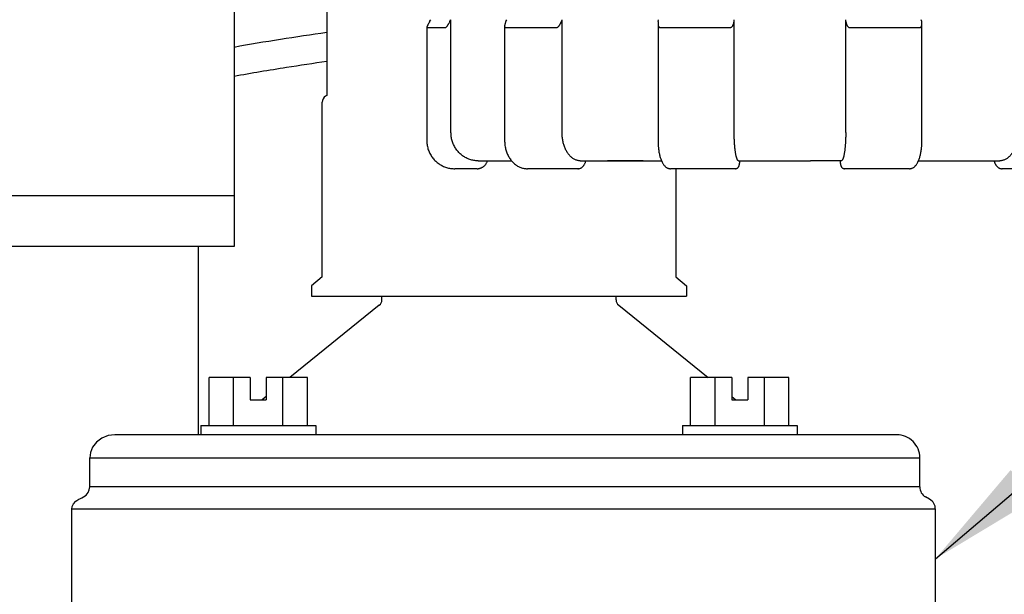
# Model space of a CAD drawing. Units: inches. Extents: x 140.4 to 198.9, y -106.2 to -59.6.
# Drawn here: x 160.8 to 165.1, y -91.7 to -89.2 of the extents above; entities that cross this region are included whole.
import ezdxf

# ---------------------------------------------------------------- set-up
doc = ezdxf.new("R2010")
doc.units = ezdxf.units.IN
doc.header["$MEASUREMENT"] = 0
doc.layers.add('0hunter-svc', color=3, linetype='Continuous', lineweight=35)
for name, color, linetype in [('HI Deatil 1', 2, 'Continuous'), ('HI Deatil 2', 1, 'Continuous'), ('HI Detail 3', 249, 'Continuous'), ('HI Text', 2, 'Continuous')]:
    doc.layers.add(name, color=color, linetype=linetype)
doc.styles.add('DIMS', font='arial.ttf')
doc.dimstyles.new('LandMatters', dxfattribs={"dimtxt": 0.125, "dimasz": 0.125, "dimexe": 0.18, "dimexo": 0.0625, "dimgap": 0.095, "dimtad": 0, "dimdec": 3, "dimzin": 0, "dimdsep": 46, "dimlunit": 4, "dimtxsty": 'DIMS', "dimblk": 'ARCHTICK', "dimcen": 0.0750000000000001, "dimclrd": 2, "dimclre": 2, "dimclrt": 2, "dimadec": 0, "dimazin": 0, "dimtfac": 1, "dimtdec": 3, "dimtix": 1, "dimtofl": 0, "dimtmove": 1, "dimatfit": 1, "dimfxl": 0.18, "dimtolj": 1, "dimtzin": 0, "dimarcsym": 0})

# ---------------------------------------------------------------- blocks, each defined once
blk = doc.blocks.new('_ARCHTICK')
at = {"color": 0, "linetype": 'ByBlock', "const_width": 0.15}
blk.add_lwpolyline([(-0.5, -0.5), (0.5, 0.5)], dxfattribs=at)

msp = doc.modelspace()

# ---------------------------------------------------------------- linework, layer by layer
at = {"layer": '0hunter-svc', "linetype": 'Continuous'}
msp.add_line((162.8715577818425, -89.84125259244298), (162.8717074445341, -89.84125258487303), dxfattribs=at)
msp.add_open_spline([(163.3631878053768, -89.84125258624937), (163.3713880386874, -89.84124226864873), (163.3880322062921, -89.84122132682089), (163.4132690494157, -89.84114794353891), (163.4390519568267, -89.84112190988508), (163.4652954080883, -89.8411490189224), (163.4918926612292, -89.84122230591566), (163.5097438019308, -89.84124247587128), (163.5186904603434, -89.84125258467643)], degree=3, knots=[0, 0, 0, 0, 0.0246007153814136, 0.0499325341722026, 0.075710826362334, 0.1019494201501373, 0.1286628795976499, 0.1555028674755709, 0.1555028674755709, 0.1555028674755709, 0.1555028674755709], dxfattribs=at)
msp.add_open_spline([(163.2336279499936, -89.87566147268234), (163.2345225132717, -89.87561891450918), (163.2354170765497, -89.87557635633601), (163.2363116398277, -89.87553379816285)], degree=3, dxfattribs=at)
at = {"layer": 'HI Deatil 1', "linetype": 'Continuous'}
for p, q in [((162.5883546370353, -89.23516549448858), (162.5931443599871, -89.22677011832236)), ((162.6767907800737, -89.23516549448858), (162.6813105098534, -89.22677011832236)), ((162.6813105098534, -89.71836366281867), (162.6813105098534, -89.22677011832236)), ((162.9147945414118, -89.25505309257905), (162.9147945414118, -89.7527725631135)), ((162.9202963761192, -89.23516549448858), (162.924072689909, -89.22677011832236)), ((163.1619084121384, -89.23516549448858), (163.1649470908303, -89.22677011832236)), ((163.1649470908303, -89.71836366281867), (163.1649470908303, -89.22677011832236)), ((163.5826765726898, -89.24437443203892), (163.5826765726898, -89.7527725631135)), ((163.5836724764711, -89.23516549448858), (163.585423520731, -89.22677011832236)), ((163.9137206555287, -89.23516549448858), (163.9144640716168, -89.22677011832236)), ((163.9144640716168, -89.71836366281867), (163.9144640716168, -89.22677011832236)), ((164.4007318476195, -89.23516549448858), (164.3999884316297, -89.22677011832236)), ((164.3999884316297, -89.71836366281867), (164.3999884316297, -89.22677011832236)), ((164.7307800267754, -89.23516549448858), (164.7290289824173, -89.22677011832236)), ((164.7317759305568, -89.7527725631135), (164.7317759305568, -89.24437445474882)), ((162.5758697249243, -89.2608260974394), (162.5758697249243, -89.7527725631135)), ((162.5760658405162, -89.2608260974394), (162.6576637706687, -89.2608260974394)), ((162.9181385655697, -89.2608260974394), (163.1410682566329, -89.2608260974394)), ((163.5922238354573, -89.2608260974394), (163.8967514566731, -89.2608260974394)), ((164.4177010464752, -89.2608260974394), (164.7222286676909, -89.2608260974394)), ((162.7990415804207, -89.84125259244298), (162.8715577818425, -89.84125259244298)), ((163.2440993653341, -89.84125259244298), (163.3631878053768, -89.8412525845781)), ((163.5186904603434, -89.8412525830051), (163.5977844269994, -89.84125259244298)), ((163.9338287619753, -89.84125259244298), (164.0674410128278, -89.84125258408655)), ((164.3806236968347, -89.84125259244298), (164.2470116615785, -89.84125258408655)), ((164.7166687297213, -89.84125259244298), (164.79576172467, -89.8412525830051)), ((164.9512655025464, -89.8412525846764), (165.0703531378142, -89.84125259244298)), ((162.7952261607189, -89.8756614927378), (162.6974840808504, -89.8756614927378)), ((163.2336268523497, -89.8756614927378), (163.0137978407861, -89.8756614927378)), ((163.9195052571715, -89.8756614927378), (163.636492319948, -89.8756614927378)), ((164.6779601832986, -89.8756614927378), (164.3949472460751, -89.8756614927378)), ((165.3006546624605, -89.8756614927378), (165.0808256507985, -89.8756614927378))]:
    msp.add_line(p, q, dxfattribs=at)
for points, knots in [([(162.5883546370353, -89.23516549448857), (162.5875155879406, -89.23664746793717), (162.5859428543349, -89.23942531426331), (162.5837987454873, -89.24334506984317), (162.5819864282563, -89.24674517929343), (162.5804772108416, -89.2496634194887), (162.5792328213197, -89.25215120677437), (162.5782237036611, -89.25425068036691), (162.5774244121118, -89.25599677082744), (162.5768150112283, -89.25742004924305), (162.5763716596019, -89.25854677543676), (162.5760851653403, -89.25940653270446), (162.5759099117328, -89.2600218496844), (162.5758813142191, -89.26036042037626), (162.5758703891144, -89.26048976449749)], [0, 0, 0, 0, 0.0051089738812362, 0.0095763823161898, 0.0134031115254019, 0.0166676067478649, 0.0194323208715841, 0.0217477375033004, 0.0236555969420183, 0.0251925706887242, 0.0263927860126178, 0.0272851839818622, 0.0279140490819745, 0.0283028142541612, 0.0283028142541612, 0.0283028142541612, 0.0283028142541612]), ([(162.6576637706686, -89.2608260974394), (162.657815526501, -89.26080745648378), (162.6581632126021, -89.2607647483975), (162.6587096111488, -89.26049417759258), (162.6593592966087, -89.2600739472854), (162.6601303970983, -89.25944535227102), (162.6610436448681, -89.25858464146162), (162.6621100241892, -89.25745553059616), (162.6633372206404, -89.25603105527016), (162.6647300995819, -89.25428426393681), (162.6662953962211, -89.25218501561538), (162.6680403739294, -89.24969833413174), (162.6699736613396, -89.24678272648717), (162.6721018137688, -89.24338581134549), (162.6744249999827, -89.2394761881072), (162.6759731435645, -89.2366553119471), (162.6767907800737, -89.23516549448857)], [0, 0, 0, 0, 0.0004560081142776, 0.0010447551225549, 0.0018030096353177, 0.0027806953929083, 0.0040216968834634, 0.0055668874167112, 0.0074372560098556, 0.0096609355907794, 0.0122678732806767, 0.0152918363047997, 0.0187733583047111, 0.0227616417624484, 0.0273163630214971, 0.032414337470561, 0.032414337470561, 0.032414337470561, 0.032414337470561]), ([(162.9202963761191, -89.23516549448857), (162.9196579557142, -89.23664240176194), (162.9184693165946, -89.23939217252064), (162.9170758080709, -89.24332418074476), (162.9160634002335, -89.2467305989691), (162.9153798004244, -89.2496551064277), (162.9149701078684, -89.2521488564374), (162.9148088209077, -89.25391708316887), (162.9147973499774, -89.25485449475077), (162.9147944247165, -89.25509354889275)], [0, 0, 0, 0, 0.0048257512977005, 0.0089847954888156, 0.0125059035857887, 0.0154824470942082, 0.017988055352093, 0.0200830595997301, 0.0208001987239869, 0.0208001987239869, 0.0208001987239869, 0.0208001987239869]), ([(162.9147944247165, -89.25509354889275), (162.914800545647, -89.25543345663681), (162.9148152244665, -89.25624860139533), (162.9149621448408, -89.25744626676038), (162.9152679100617, -89.25858902419849), (162.915688156617, -89.25946619648687), (162.9161999648736, -89.2601063253282), (162.9167886643844, -89.2605341886329), (162.9174441754324, -89.26078525244994), (162.917904007593, -89.26081230041441), (162.9181385655696, -89.2608260974394)], [0, 0, 0, 0, 0.0010196516051804, 0.0024452625043753, 0.0036082665932426, 0.0045537276774786, 0.00534324051152, 0.0060404654758542, 0.0067142249173472, 0.0074157507137079, 0.0074157507137079, 0.0074157507137079, 0.0074157507137079]), ([(163.1410682566329, -89.2608260974394), (163.141376655987, -89.2608099079195), (163.1420234891653, -89.2607759522109), (163.1430231453266, -89.260518876904), (163.1441050489703, -89.26010059977972), (163.145287833944, -89.2594759066864), (163.1465862875448, -89.25861594974467), (163.1479996982974, -89.25748708329789), (163.149521124262, -89.25606179736465), (163.1511398436813, -89.25431412750594), (163.1528462649904, -89.25221404813965), (163.1546284408478, -89.24972672564216), (163.15647223144, -89.24681089790433), (163.1583503700912, -89.24341330497396), (163.1602387296091, -89.23950531377758), (163.1613336836193, -89.23665932212894), (163.1619084121383, -89.23516549448857)], [0, 0, 0, 0, 0.0009245459395446, 0.0019391317798364, 0.0030789186615382, 0.0043996479348899, 0.0059428987935381, 0.0077449074245235, 0.0098197493353755, 0.0121914502063787, 0.0148858930283881, 0.0179323363183306, 0.0213659370989429, 0.0252292647236896, 0.02957393984157, 0.034373798246373, 0.034373798246373, 0.034373798246373, 0.034373798246373]), ([(163.5836724764711, -89.23516549448857), (163.5834031990703, -89.2366454158279), (163.5828994004544, -89.23941424202891), (163.5826896979457, -89.24252299044217), (163.5826785934933, -89.24412778423155), (163.5826765480137, -89.2444233929547)], [0, 0, 0, 0, 0.0045099429833532, 0.0084377783910441, 0.0093246678306234, 0.0093246678306234, 0.0093246678306234, 0.0093246678306234]), ([(163.5826765480137, -89.2444233929547), (163.5826928948223, -89.24525441927481), (163.5827283929761, -89.24705904676102), (163.5830392717771, -89.2496947186024), (163.5835758055614, -89.25219364988105), (163.5842762085969, -89.25430459417487), (163.585100806688, -89.25606241250792), (163.5860198544773, -89.25749671308012), (163.5870034788933, -89.25863211395016), (163.5880238165379, -89.25949511559585), (163.5890580148099, -89.2601183573043), (163.5901003393797, -89.26053359322196), (163.5911557277968, -89.26078210926124), (163.5918676720737, -89.26081142946262), (163.5922238354573, -89.2608260974394)], [0, 0, 0, 0, 0.0024926534987249, 0.0054129585412438, 0.0079456163873955, 0.0101485264371393, 0.0120706706499379, 0.0137556069390229, 0.0152429494284703, 0.0165603085311402, 0.0177485026518043, 0.0188486717658024, 0.019914942703841, 0.0209823599599968, 0.0209823599599968, 0.0209823599599968, 0.0209823599599968]), ([(163.8967514566731, -89.2608260974394), (163.8971347148333, -89.26081077846291), (163.8979160695596, -89.26077954741311), (163.8990996243856, -89.26052809942865), (163.9003232872148, -89.26011280251188), (163.9016007122223, -89.25949119843584), (163.9029376451069, -89.25863263393701), (163.9043210886216, -89.2575036932328), (163.905731015182, -89.25607679357671), (163.9071437392211, -89.25432644924169), (163.9085358210316, -89.25222274856343), (163.9098792733712, -89.24973086282652), (163.9111409796544, -89.24680884977624), (163.9122669204671, -89.24340376725314), (163.913215266186, -89.2394798170162), (163.9135461117948, -89.23665551000629), (163.9137206555286, -89.23516549448857)], [0, 0, 0, 0, 0.0011489818352801, 0.0023424481994771, 0.0036139605938311, 0.0050183256702139, 0.0065928805819081, 0.0083703502427048, 0.0103641336482484, 0.012600132603192, 0.0151077361144368, 0.0179211727912481, 0.021082293455001, 0.024643165752705, 0.028670111597741, 0.0331670388683288, 0.0331670388683288, 0.0331670388683288, 0.0331670388683288]), ([(164.4007318476195, -89.23516549448857), (164.4009063000655, -89.2366548725166), (164.4012370488834, -89.23947862210345), (164.4021851122124, -89.24340211759369), (164.403310978876, -89.24680742230034), (164.4045726307524, -89.24972962648917), (164.4059160481428, -89.25222168964015), (164.407308108761, -89.25432555361687), (164.4087208233511, -89.25607604915739), (164.4101307519442, -89.2575030905208), (164.4115142056954, -89.25863216008251), (164.4128511551707, -89.25949084105244), (164.4141286147814, -89.26011255597454), (164.4153523694552, -89.26052796526783), (164.4165361289718, -89.26077952118214), (164.4173176699494, -89.26081076910616), (164.4177010464751, -89.2608260974394)], [0, 0, 0, 0, 0.0044950010527947, 0.0085221865282579, 0.0120832250166147, 0.0152445015741472, 0.0180580776440334, 0.020565804448158, 0.0228019142362954, 0.0247957988660634, 0.0265733633544392, 0.0281479904813406, 0.0295524195410414, 0.0308240341667278, 0.0320177035357063, 0.03316703972973, 0.03316703972973, 0.03316703972973, 0.03316703972973]), ([(164.7222286676909, -89.2608260974394), (164.7225847232397, -89.26081143824331), (164.7232965037718, -89.2607821334609), (164.7243517211484, -89.26053372543838), (164.7253939885831, -89.26011860385951), (164.7264281861154, -89.2594954745556), (164.727448542823, -89.25863259038852), (164.7284321964378, -89.25749731912543), (164.7293512848236, -89.25606316023772), (164.7301759372215, -89.25430549303105), (164.7308764087789, -89.25219471176587), (164.7314130277687, -89.24969595783482), (164.7317240683957, -89.24705992406444), (164.7317595912338, -89.24525486734665), (164.7317759551346, -89.24442335245055)], [0, 0, 0, 0, 0.0010670948422008, 0.0021331989825244, 0.0032332941163176, 0.0044214441145333, 0.0057387462096751, 0.0072260055811577, 0.008910845192693, 0.0108328763757827, 0.01303565425197, 0.0155681571468559, 0.0184882830081311, 0.0209824009782393, 0.0209824009782393, 0.0209824009782393, 0.0209824009782393]), ([(164.7317759551346, -89.24442335245055), (164.7317739172184, -89.24412829843948), (164.7317628375088, -89.24252415357336), (164.731553276315, -89.2394154096581), (164.7310494049982, -89.2366460444755), (164.7307800267754, -89.23516549448857)], [0, 0, 0, 0, 0.0008852251420156, 0.0048127777074289, 0.0093246254254508, 0.0093246254254508, 0.0093246254254508, 0.0093246254254508]), ([(162.5758703891144, -89.26048976449749), (162.5758702265943, -89.26049698904554), (162.5758682557829, -89.26058459802663), (162.5758751228378, -89.26075716971229), (162.5760112073611, -89.26080635234165), (162.5760658405161, -89.2608260974394)], [0, 0, 0, 0, 2.18088758697e-05, 0.0002644668395974, 0.0004272286255505, 0.0004272286255505, 0.0004272286255505, 0.0004272286255505]), ([(162.7990415804207, -89.84125259244297), (162.7960615730865, -89.84118420655513), (162.7900998980739, -89.84104739667751), (162.7812112353482, -89.83994349831168), (162.7724286210446, -89.83818965625628), (162.7638063231604, -89.83573356120387), (162.7553954673907, -89.8326094940544), (162.7472475007323, -89.82883505055186), (162.7394085165849, -89.82443677217496), (162.731925301665, -89.81944525409779), (162.7248374000964, -89.81389240888721), (162.7181856424558, -89.80781632400296), (162.7120022437075, -89.80125326282123), (162.70632123537, -89.79424677305344), (162.7011675514247, -89.78683564596861), (162.6965680214308, -89.77906704219181), (162.6925410358394, -89.77098093930896), (162.6891060077162, -89.76262637461885), (162.6862766948238, -89.75404392424245), (162.6840618389358, -89.74528284322128), (162.6824848252122, -89.73638444165606), (162.6814944055139, -89.72739694457513), (162.6813718028624, -89.72137448438129), (162.6813105098534, -89.71836366281866)], [0, 0, 0, 0, 0.0089376786062543, 0.0178803369394319, 0.0268280899880876, 0.0357841191284245, 0.0447460494363151, 0.0537183346259614, 0.0626959061954108, 0.0716850782990413, 0.0806775204459543, 0.0896820290117049, 0.0986869497528306, 0.1077037546441752, 0.1167180433985925, 0.1257434596212477, 0.1347641549905488, 0.1437946728386528, 0.1528194812778638, 0.16185219114128, 0.1708800997421266, 0.1799131453424698, 0.1889437402446684, 0.1889437402446684, 0.1889437402446684, 0.1889437402446684]), ([(163.244099365334, -89.84125259244297), (163.2420933287412, -89.84118381286962), (163.2380649766868, -89.84104569558075), (163.2320683433165, -89.83993338894554), (163.2261467869848, -89.83816844684738), (163.2203377856919, -89.8356984831342), (163.2146759404352, -89.83256036239025), (163.2091955064419, -89.82877272215094), (163.2039267189042, -89.82436330723633), (163.1989001733213, -89.81936329919829), (163.1941415260229, -89.8138048947282), (163.1896774557199, -89.80772620351372), (163.1855289113358, -89.80116330559245), (163.181718267148, -89.7941594957285), (163.1782618515216, -89.78675323186803), (163.1751774266598, -89.77899135428243), (163.1724771234052, -89.77091351808932), (163.1701738755188, -89.76256846456937), (163.1682767921443, -89.75399651102838), (163.1667917860286, -89.745246664081), (163.1657343434269, -89.7363600384148), (163.1650703622847, -89.72738465640325), (163.1649882149108, -89.72137311921125), (163.1649470908302, -89.71836366281866)], [0, 0, 0, 0, 0.006014665931695, 0.0120781405229033, 0.0182336406894613, 0.0245221719465179, 0.0309750128481334, 0.0376216095816438, 0.0444773530364312, 0.0515593529424311, 0.0588668385375649, 0.0664070187613294, 0.0741650929970931, 0.0821416469971732, 0.0903110203074656, 0.0986697336440136, 0.1071848930837668, 0.1158501241161135, 0.1246289882529963, 0.1335120519653968, 0.1424633803706351, 0.1514687763363603, 0.1604962970020842, 0.1604962970020842, 0.1604962970020842, 0.1604962970020842]), ([(163.9338287619753, -89.84125259244297), (163.9333233915966, -89.84117284376663), (163.9322140885327, -89.840997793042), (163.930726527472, -89.83976350201915), (163.9292985812267, -89.837961707111), (163.9279048379927, -89.83547027331898), (163.926543869111, -89.83233717031513), (163.925222721505, -89.828561158), (163.923949132516, -89.82416909355491), (163.9227314127556, -89.81918793567668), (163.9215765337672, -89.81364870585863), (163.9204916476849, -89.80758854678876), (163.919482331856, -89.8010430957392), (163.9185544393392, -89.79405550980078), (163.917712232067, -89.78666419865863), (163.9169602752845, -89.77891610212711), (163.9163016910351, -89.77085098170693), (163.9157397705916, -89.7625177317313), (163.915276823219, -89.75395682435376), (163.9149143805272, -89.74521741650271), (163.9146562400538, -89.73634078775949), (163.9144941610956, -89.7273751029768), (163.9144741167434, -89.72137205845523), (163.9144640716168, -89.71836366281866)], [0, 0, 0, 0, 0.0015111739804138, 0.0033170719876659, 0.0055945773630147, 0.0084250035518486, 0.0118376732647478, 0.0158387492971604, 0.0204157458092067, 0.0255524977660599, 0.0312183029646572, 0.037388160688192, 0.0440198823101821, 0.0510850909644844, 0.0585335691741911, 0.0663361563319099, 0.0744376009167758, 0.0828085972692866, 0.091391889235779, 0.1001571484118297, 0.109048637209706, 0.1180325331584977, 0.1270576691291531, 0.1270576691291531, 0.1270576691291531, 0.1270576691291531]), ([(164.3999884316296, -89.71836366281866), (164.3999783864618, -89.7213720584552), (164.3999583420272, -89.72737510297652), (164.3997962630979, -89.73634078775937), (164.3995381226316, -89.74521741650344), (164.3991756798838, -89.75395682434942), (164.3987127327225, -89.7625177317393), (164.3981508120835, -89.7708509817033), (164.3974922278267, -89.77891610211971), (164.3967402712482, -89.78666419867307), (164.3958980637654, -89.79405550979199), (164.3949701713125, -89.80104309574205), (164.3939608554273, -89.80758854677683), (164.3928759694986, -89.81364870586717), (164.3917210905201, -89.81918793569255), (164.3905033706059, -89.82416909353995), (164.3892297816507, -89.82856115800278), (164.3879086340318, -89.83233717031116), (164.3865476651672, -89.83547027332955), (164.3851539218995, -89.83796170706329), (164.3837259757728, -89.8397635020874), (164.3822384146285, -89.84099779301977), (164.3811291115474, -89.84117284376099), (164.3806237411729, -89.84125259244297)], [0, 0, 0, 0, 0.0090251359712537, 0.0180090319200169, 0.0269005207178932, 0.0356657798939439, 0.0442490718551409, 0.0526200682142559, 0.0607215127991264, 0.0685240999473116, 0.0759725781681895, 0.0830377868224844, 0.0896695084444744, 0.095839366150598, 0.1015051713491835, 0.1066419233295867, 0.111218919841633, 0.1152199958740646, 0.1186326655869637, 0.1214630917757977, 0.1237405970888071, 0.1255464951755438, 0.1270576691560128, 0.1270576691560128, 0.1270576691560128, 0.1270576691560128]), ([(165.149505412318, -89.71836366281866), (165.1494642882929, -89.72137311921256), (165.1493821410296, -89.72738465641027), (165.1487181596469, -89.73636003840224), (165.1476607172542, -89.74524666408774), (165.1461757111234, -89.7539965110418), (165.1442786276005, -89.76256846455524), (165.1419753797516, -89.77091351809148), (165.1392750764842, -89.7789913542808), (165.1361906516348, -89.78675323187237), (165.1327342359785, -89.7941594956989), (165.128923591929, -89.80116330562015), (165.1247750475212, -89.8077262035114), (165.1203109772202, -89.81380489472402), (165.1155523299277, -89.81936329923388), (165.1105257842444, -89.82436330720402), (165.1052569967102, -89.82877272215427), (165.0997765627136, -89.83256036239337), (165.0941147174771, -89.83569848310455), (165.0883057162122, -89.83816844689223), (165.0823841598882, -89.83993338891135), (165.0763875264974, -89.84104569559864), (165.0723591744407, -89.84118381287482), (165.0703531378141, -89.84125259244297)], [0, 0, 0, 0, 0.0090275206634226, 0.0180329166361236, 0.0269842450296543, 0.0358673087420644, 0.0446461729002511, 0.0533114039325704, 0.0618265633723056, 0.0701852767088956, 0.0783546500191881, 0.0863312039721917, 0.0940892782079249, 0.1016294584317231, 0.1089369440268568, 0.1160189440026355, 0.1228746874574228, 0.1295212841909332, 0.1359741250925487, 0.142262656259038, 0.1484181565197653, 0.1544816310141551, 0.1604962970441314, 0.1604962970441314, 0.1604962970441314, 0.1604962970441314]), ([(162.5758697272837, -89.75277256311347), (162.5759271427568, -89.75563362500016), (162.5760464863013, -89.76158061538729), (162.5770432567771, -89.770568444097), (162.5787004648984, -89.77967936083297), (162.5810444452388, -89.78863770254301), (162.5840456581937, -89.79739248725647), (162.587691262833, -89.80589374987628), (162.5919592158719, -89.81409308248952), (162.5968254099496, -89.82194391602053), (162.6022619656333, -89.82940175384181), (162.6082379047642, -89.83642439835818), (162.6147191773952, -89.84297215070828), (162.6216689039277, -89.84900804277433), (162.6290475828629, -89.85449802706812), (162.6368133029347, -89.85941118843559), (162.644921986571, -89.86371978495879), (162.6533276523855, -89.86739991268605), (162.6619826353859, -89.87042972001221), (162.6708377844979, -89.87279659936819), (162.6798429771245, -89.87447094830502), (162.6887435958542, -89.87548159287454), (162.6946390662105, -89.87560293399999), (162.6974840770163, -89.87566149028001)], [0, 0, 0, 0, 0.008581549535136, 0.0178375703195055, 0.0270914115298296, 0.0363425274366669, 0.0455894590132608, 0.0548310509635747, 0.0640663317361287, 0.0732944767344317, 0.0825149798467481, 0.0917275032619235, 0.1009318318002702, 0.1101279666571986, 0.1193161205035845, 0.1284966262507313, 0.1376699579341961, 0.1468368030493917, 0.1559979658269101, 0.165154231824275, 0.1743062804651337, 0.1834558166186677, 0.1919891306306604, 0.1919891306306604, 0.1919891306306604, 0.1919891306306604]), ([(162.9147945422966, -89.75277256311347), (162.9148414597714, -89.75564963314214), (162.9149388074019, -89.76161917757568), (162.9157515007375, -89.7706412139302), (162.9171023986314, -89.7797850105988), (162.9190144422586, -89.78877911669731), (162.9214649147776, -89.79757165405263), (162.9244446673011, -89.80611184824625), (162.9279371732191, -89.81435020932616), (162.9319237423087, -89.82223806834459), (162.936381743833, -89.82972792528943), (162.9412849266186, -89.83677420834915), (162.9466034327938, -89.84333402726647), (162.9523036904269, -89.84936756207627), (162.9583482881709, -89.85483857556967), (162.9646972134253, -89.85971605587498), (162.9713104227134, -89.86397557161735), (162.9781489010518, -89.86759886248456), (162.9851739389089, -89.87057018581083), (162.9923451575186, -89.87288237743468), (162.9996207334366, -89.87451113170569), (163.0067855074294, -89.8754884494825), (163.0115226002021, -89.87560534619531), (163.0137976971534, -89.87566148851042)], [0, 0, 0, 0, 0.008630118162025, 0.0179063677009363, 0.0271508671924854, 0.0363455402773769, 0.0454725583236884, 0.0545159895809861, 0.0634618694691843, 0.0722973102066462, 0.0810097271696625, 0.0895890793451853, 0.0980280523875144, 0.1063212377689631, 0.1144656887481914, 0.1224609774437317, 0.1303129846728549, 0.1380368635286259, 0.1456492600787501, 0.1531671733555689, 0.1606085310020798, 0.1679924020845372, 0.1748157372193801, 0.1748157372193801, 0.1748157372193801, 0.1748157372193801]), ([(163.5826765724931, -89.75277256311347), (163.5826967660496, -89.75547310685008), (163.5827386699337, -89.76107703659228), (163.583089256485, -89.76956047995463), (163.5836745500581, -89.7781850479321), (163.5845067507201, -89.7866981650804), (163.5855792282235, -89.79505570410704), (163.5868918560802, -89.8032142527344), (163.5884433070583, -89.81113674583418), (163.5902368327391, -89.8188016315418), (163.5922830568812, -89.82620128225643), (163.5946001439104, -89.83332708287963), (163.5971982069945, -89.84012198319105), (163.6000665934983, -89.84648012066157), (163.6031664844075, -89.8522737565197), (163.6064489412633, -89.8574124588447), (163.6098683441901, -89.8618586503166), (163.6133970486703, -89.86562652013798), (163.6170272776446, -89.86875746850643), (163.6207652018044, -89.87129206626523), (163.6246118214772, -89.87325797401753), (163.6285529500804, -89.87464761516775), (163.6325258968933, -89.87550523736785), (163.6351881731352, -89.87561007972475), (163.6364936333847, -89.87566148969015)], [0, 0, 0, 0, 0.0081014150444885, 0.0168113406595368, 0.0254670944541197, 0.0340317873541538, 0.0424683855301784, 0.0507413440553601, 0.0588177207886785, 0.0666823560006059, 0.0743514361679016, 0.0818430385385375, 0.0891531382014176, 0.0961645910598381, 0.1027548576365747, 0.1088484106697234, 0.1144368891912124, 0.119558066735276, 0.1243086326396061, 0.1287887394860664, 0.1330755809843087, 0.1372297659430756, 0.141297183079373, 0.1452106477046687, 0.1452106477046687, 0.1452106477046687, 0.1452106477046687]), ([(164.6779588180518, -89.87566148949352), (164.6792610347088, -89.87561033010834), (164.681919773322, -89.8755058778791), (164.6858891990882, -89.87465049307934), (164.6898298143964, -89.8732626161634), (164.6936759923424, -89.87129872289569), (164.6974135376116, -89.86876639493273), (164.7010434335781, -89.86563803129042), (164.7045718942459, -89.86187307020667), (164.7079912376153, -89.8574300120984), (164.7112738974322, -89.85229446540713), (164.7143742403387, -89.84650384638928), (164.717243253024, -89.8401485354103), (164.7198420264712, -89.83335632770986), (164.7221598616628, -89.82623316180246), (164.7242068638993, -89.81883613883498), (164.7260012170783, -89.81117386553757), (164.7275535660308, -89.80325393101081), (164.7288671742153, -89.79509784456828), (164.7299407187837, -89.78674262933195), (164.7307740776717, -89.77823165883153), (164.7313606031803, -89.76960902725757), (164.7317132289434, -89.76111004207851), (164.7317554950728, -89.7554898842207), (164.7317759305567, -89.75277256311347)], [0, 0, 0, 0, 0.0039037582490966, 0.0079703118047515, 0.0121234344596224, 0.0164089872471904, 0.0208875358805915, 0.0256361946384904, 0.0307550252680354, 0.0363408935894541, 0.0424318439512998, 0.0490196683645634, 0.0560288186000487, 0.0633366994210986, 0.0708260341535092, 0.0784927751304703, 0.0863550396345972, 0.0944290600789767, 0.1026997306112049, 0.1111341476909169, 0.1196968034137387, 0.1283507041738283, 0.137058978193179, 0.1452107203796781, 0.1452107203796781, 0.1452107203796781, 0.1452107203796781]), ([(162.795226241924, -89.87566148556107), (162.7964673341915, -89.87563125979256), (162.7991651649804, -89.87556555637062), (162.8032928164539, -89.87499528316673), (162.8075660652521, -89.87400162856414), (162.8117364533603, -89.8725849497716), (162.8157676579763, -89.87076552894499), (162.8196243276923, -89.86855472721668), (162.8232720411518, -89.86597069143707), (162.8266775877555, -89.863034254747), (162.8298096052365, -89.85977014074498), (162.8326382475637, -89.85620617222067), (162.8351388342397, -89.8523740692875), (162.8372799424585, -89.84830582279423), (162.8388465548471, -89.84457735202923), (162.8396066643658, -89.84218922174944), (162.8399002833786, -89.84126672250704)], [0, 0, 0, 0, 0.0037222990823313, 0.0080913670419558, 0.0124716502222362, 0.0168674839266715, 0.0212823338718237, 0.0257198533299731, 0.0301829642294926, 0.0346727120149934, 0.0391897921406018, 0.0437339399103016, 0.0483034708925276, 0.052896343174751, 0.0575094896611931, 0.0604131018461583, 0.0604131018461583, 0.0604131018461583, 0.0604131018461583]), ([(162.7989456993318, -89.8755063832156), (162.8003944213693, -89.87534403877503), (162.8032952769402, -89.87501896760003), (162.8075666261697, -89.87399492383136), (162.8117371951203, -89.87258641632533), (162.8157678283444, -89.87076494408763), (162.8196242023957, -89.86855492764425), (162.8232717278009, -89.86597089640745), (162.8266772323844, -89.86303460154252), (162.8298092770253, -89.85977051672064), (162.8326379839235, -89.85620654371075), (162.8351386586626, -89.85237437716764), (162.8372798641375, -89.8483060037471), (162.8388465336172, -89.84457741996265), (162.8396066642628, -89.84218922281185), (162.8399002830837, -89.8412667239817)], [0, 0, 0, 0, 0.0043698973741762, 0.0087500851192433, 0.0131455055290987, 0.0175598476723434, 0.021996945888007, 0.0264598343805676, 0.0309495083592098, 0.0354665908344755, 0.0400107794654593, 0.0445804046772373, 0.0491734426445496, 0.0537868008472651, 0.0566904116960265, 0.0566904116960265, 0.0566904116960265, 0.0566904116960265]), ([(162.8717074445339, -89.84125258664263), (162.8760053695322, -89.84124202449644), (162.8849125316842, -89.84122013515478), (162.8986919947422, -89.84114685808056), (162.9133119327318, -89.84112171222962), (162.9287295294052, -89.84115106499436), (162.939388152251, -89.84119591130184), (162.9449086188856, -89.84121578958172), (162.9450221927706, -89.84121619854236)], [0, 0, 0, 0, 0.0128938079371675, 0.0267215547272695, 0.0413389320115208, 0.0567535719974393, 0.0729743553982138, 0.0733150792618622, 0.0733150792618622, 0.0733150792618622, 0.0733150792618622]), ([(162.8717162111353, -89.84125261672582), (162.8792834256934, -89.84123249326628), (162.8944963261756, -89.84119203766863), (162.9172457152586, -89.84114113083135), (162.934114673094, -89.84119128889151), (162.9433379018997, -89.84121842726599), (162.9450247345068, -89.8412233905924)], [0, 0, 0, 0, 0.0227017344391063, 0.0456388839172605, 0.068248174348115, 0.0733086949627642, 0.0733086949627642, 0.0733086949627642, 0.0733086949627642]), ([(163.2336278911052, -89.87566147661477), (163.2345237405991, -89.8756364510392), (163.2365300247167, -89.87558040544769), (163.2396351942813, -89.87508049838496), (163.2429138003745, -89.87417711502674), (163.2461385577856, -89.8728645949326), (163.2492818135901, -89.87114731276442), (163.2523176247722, -89.86901811366953), (163.2552169546755, -89.86647543424266), (163.257941526787, -89.8635288824523), (163.260448699217, -89.86020691824508), (163.2627000217975, -89.85655336504388), (163.2646693223539, -89.85261910102838), (163.2663317858809, -89.84845825178196), (163.2675371136708, -89.84464695585613), (163.2681144481202, -89.84221766156637), (163.2683418479296, -89.84126081400731)], [0, 0, 0, 0, 0.0026866651457407, 0.0060168740929758, 0.0094045731462849, 0.0128706510501902, 0.0164370492865546, 0.0201277701749633, 0.0239722288572565, 0.0279842556432664, 0.0321462297728695, 0.0364382230780854, 0.0408411097123966, 0.0453281632203492, 0.0498678239504895, 0.0528178548058534, 0.0528178548058534, 0.0528178548058534, 0.0528178548058534]), ([(163.2363116398277, -89.87553379816285), (163.2374139871787, -89.87539082121363), (163.2396376574071, -89.87510240614648), (163.2429147104142, -89.87417056906241), (163.2461403144415, -89.87286552859543), (163.2492832996246, -89.87114587423395), (163.2523185885519, -89.8690174575991), (163.2552169880683, -89.86647528869736), (163.2579407354374, -89.863529777303), (163.2604475895905, -89.86020852734453), (163.2626990875954, -89.85655507728372), (163.2646687441375, -89.8526204304878), (163.2663314938901, -89.8484591092973), (163.2675370065976, -89.8446473762822), (163.2681144129402, -89.8422178014388), (163.2683418479296, -89.84126081449887)], [0, 0, 0, 0, 0.0033309700527086, 0.0067192785753146, 0.0101857875494488, 0.0137522383589293, 0.0174424687206444, 0.0212856913601393, 0.0252960418158921, 0.029457083355822, 0.0337493787499053, 0.038152913314585, 0.0426405108437008, 0.0471806087971981, 0.0501310706592251, 0.0501310706592251, 0.0501310706592251, 0.0501310706592251]), ([(163.3631937732564, -89.84125261475961), (163.3761957638083, -89.84123489630431), (163.4023794614498, -89.84119921448509), (163.4416162137043, -89.8411383445976), (163.4804480198927, -89.84120715200218), (163.5060981082395, -89.8412376393869), (163.5186951725931, -89.84125261210522)], [0, 0, 0, 0, 0.0390060151488408, 0.0785511805125323, 0.117710285986259, 0.1555015113708542, 0.1555015113708542, 0.1555015113708542, 0.1555015113708542]), ([(163.5977565007359, -89.8412642794751), (163.5985531777762, -89.84305153614594), (163.6002441090899, -89.84684495319912), (163.6031821452808, -89.85229297671079), (163.6064604305992, -89.85743036326701), (163.6098808049161, -89.86187298778702), (163.6134090230813, -89.8656380509825), (163.6170389769182, -89.8687663897496), (163.6207765082682, -89.87129872551861), (163.6246226889078, -89.87326261081466), (163.6285633063339, -89.87465051121563), (163.6325259762932, -89.87550435965414), (163.6351777418842, -89.87560991997157), (163.6364730371019, -89.87566148251344)], [0, 0, 0, 0, 0.0058689889149394, 0.0124568132815724, 0.0185477636965586, 0.024133631957826, 0.0292524626548284, 0.0340011214127273, 0.0384796700461284, 0.0427652228337471, 0.046918345488618, 0.0509848990442172, 0.0548680560058384, 0.0548680560058384, 0.0548680560058384, 0.0548680560058384]), ([(163.9195047505741, -89.87566146678364), (163.9199377088698, -89.8756507249227), (163.9210395363518, -89.87562338816142), (163.9227964300081, -89.87535122164343), (163.9247310143617, -89.87480502696494), (163.9265727030369, -89.87401588907397), (163.9282819654711, -89.87301435041796), (163.929825288844, -89.8718363857187), (163.9311812330368, -89.87052767805392), (163.9323462236691, -89.86913175686978), (163.9333331465315, -89.86768190497976), (163.9341670329812, -89.86619373761756), (163.9348773742996, -89.86466546155744), (163.9354928545527, -89.8630801534548), (163.9360373216113, -89.86141222886651), (163.9365289801701, -89.85963098509126), (163.9369805948147, -89.85770371510532), (163.9373998972647, -89.85559901718356), (163.9377906425715, -89.85328823623323), (163.9381546414728, -89.85073828754874), (163.9384919669784, -89.84790697779917), (163.9387992503125, -89.84475095261394), (163.9389728430697, -89.84249484764291), (163.9390538032323, -89.84128870231751), (163.9390562224711, -89.84125266047428)], [0, 0, 0, 0, 0.0012986051636377, 0.0033047960317372, 0.0053132759172876, 0.0073154899863721, 0.0092984977580054, 0.0112415789566317, 0.0131261095459133, 0.0149401695403983, 0.0166865161425089, 0.0183802821354275, 0.0200522076572857, 0.0217382941156979, 0.023479076666278, 0.0253136392299953, 0.0272802028665031, 0.029416224747272, 0.0317507794789886, 0.0343100885875098, 0.0371428623148515, 0.0403040696438514, 0.0438222801760206, 0.0439306490462081, 0.0439306490462081, 0.0439306490462081, 0.0439306490462081]), ([(163.9208014261904, -89.87560739054243), (163.9214656690378, -89.87552685250805), (163.9227951275359, -89.87536565848897), (163.9247275311209, -89.87480238546678), (163.9265688348043, -89.87401882168072), (163.9282775004563, -89.8730170299386), (163.9298204787824, -89.8718405382042), (163.931176195941, -89.87053302089878), (163.9323411327671, -89.86913845691622), (163.9333281857229, -89.8676898855658), (163.9341623648507, -89.86620285148362), (163.9348730793976, -89.86467555330395), (163.935488923125, -89.86309118517896), (163.9360336850199, -89.86142432909854), (163.9365255627401, -89.85964439924113), (163.93697733901, -89.85771874911774), (163.9373967695004, -89.8556160055463), (163.9377876350449, -89.8533075190925), (163.9381517719835, -89.85076018049122), (163.9384892799913, -89.84793179541721), (163.9387967775759, -89.84477911173533), (163.9389714337492, -89.84251479147905), (163.9390530875377, -89.84129932607286), (163.939056221193, -89.84125267974329)], [0, 0, 0, 0, 0.0020045539435306, 0.0040120436153368, 0.0060133202980252, 0.0079953987825316, 0.0099375137593113, 0.0118209988214776, 0.013633954828233, 0.0153792809431138, 0.0170722097591328, 0.0187434608471414, 0.0204288670322543, 0.0221687669848842, 0.0240021167195945, 0.0259671492317494, 0.0281012930944536, 0.0304335813492388, 0.0329903076587402, 0.0358202376661313, 0.0389782235562691, 0.0424925856189634, 0.0426328400812076, 0.0426328400812076, 0.0426328400812076, 0.0426328400812076]), ([(164.0674410128277, -89.84125258565953), (164.0773426207877, -89.84124237654765), (164.0972603278835, -89.84122184027709), (164.1271886189936, -89.84114849063164), (164.1572260305703, -89.8411219023918), (164.187263458238, -89.84114848989984), (164.2171919443318, -89.84122183983742), (164.237109860568, -89.8412423763403), (164.2470116615784, -89.84125258565953)], [0, 0, 0, 0, 0.0297048359666055, 0.059753145600713, 0.0897851238280521, 0.1198170595843174, 0.1498654174888901, 0.1795708326069625, 0.1795708326069625, 0.1795708326069625, 0.1795708326069625]), ([(164.0674419938747, -89.84125261357988), (164.0822206860901, -89.8412363131708), (164.1121395387948, -89.8412033136651), (164.1571986075726, -89.84113811379665), (164.20227615025, -89.8412032271142), (164.2322135146182, -89.84123627752788), (164.2470106805315, -89.84125261338325)], [0, 0, 0, 0, 0.044336109306394, 0.0897566242329827, 0.1351772531229724, 0.1795687836286373, 0.1795687836286373, 0.1795687836286373, 0.1795687836286373]), ([(164.3753962819551, -89.84125267974329), (164.3753994156104, -89.84129932607286), (164.3754810693992, -89.84251479148178), (164.3756557256911, -89.8447791117321), (164.3759632233022, -89.84793179540682), (164.376300731086, -89.85076018051072), (164.3766648682728, -89.8533075190716), (164.3770557336231, -89.85561600555454), (164.377475164101, -89.85771874913597), (164.3779269405676, -89.85964439920647), (164.3784188180923, -89.86142432912342), (164.378963580034, -89.86309118515523), (164.3795794237436, -89.86467555338064), (164.3802901383146, -89.86620285120055), (164.3811243173615, -89.86768988665135), (164.3821113706421, -89.86913845267556), (164.3832763062352, -89.87053303774626), (164.3846320286095, -89.87184047159352), (164.3861749861672, -89.87301728919051), (164.3878837316667, -89.87401782900619), (164.3897247331417, -89.8748061322781), (164.3916584364065, -89.87535168774829), (164.3934142216951, -89.87562345706343), (164.3945152349359, -89.87565074651629), (164.3949477520825, -89.87566146678364)], [0, 0, 0, 0, 0.000140254462248, 0.0036546165325336, 0.0068126024226826, 0.0096425324183559, 0.0121992587418524, 0.0145315469801256, 0.0166656908428576, 0.0186307233775797, 0.0204640730859588, 0.0222039730386249, 0.0238893792236849, 0.0255606303116695, 0.0272535591276885, 0.0289988852426013, 0.0308118413124756, 0.0326953263038077, 0.0346374412805594, 0.0366195197650515, 0.0386207965382267, 0.0406282861154717, 0.0426333589923117, 0.0439306416644239, 0.0439306416644239, 0.0439306416644239, 0.0439306416644239]), ([(164.3753962820535, -89.84125267974329), (164.3753987008342, -89.84128871516347), (164.3754796596696, -89.84249485412715), (164.3756532533965, -89.84475095257481), (164.3759605360104, -89.84790697781965), (164.3762978618174, -89.85073828754179), (164.3766618607109, -89.85328823622015), (164.3770526058192, -89.85559901720816), (164.3774719084683, -89.85770371509103), (164.3779235230673, -89.85963098509473), (164.378415181637, -89.86141222886042), (164.3789596486946, -89.86308015347466), (164.3795751289427, -89.86466546148642), (164.3802854702743, -89.86619373786755), (164.3811193566477, -89.86768190395308), (164.3821062793342, -89.86913176108442), (164.3832712711751, -89.8705276611528), (164.3846272100545, -89.87183645245449), (164.3861705542392, -89.87301409081785), (164.3878797366881, -89.87401688304975), (164.3897217281754, -89.87480127527247), (164.39165543496, -89.87536533501915), (164.3929860273199, -89.87552672529579), (164.393651077056, -89.87560739054243)], [0, 0, 0, 0, 0.0001083495523153, 0.0036265600920025, 0.0067877674114209, 0.0096205411505119, 0.0121798502589769, 0.0145144049742118, 0.016650426874297, 0.0186169905108048, 0.0204515530745647, 0.0221923356251355, 0.0238784220835329, 0.0255503476054408, 0.0272441135501035, 0.0289904602076231, 0.0308045201390811, 0.0326890507283021, 0.0346321319269735, 0.0366151396986069, 0.0386173537676913, 0.0406258336531871, 0.0426328260983967, 0.0426328260983967, 0.0426328260983967, 0.0426328260983967]), ([(164.6779788789322, -89.8756614832999), (164.6792768765971, -89.87560973718927), (164.6819324651384, -89.8755038692188), (164.6858986458884, -89.87464792247754), (164.6898390755403, -89.87325854687592), (164.6936828175645, -89.87129451530336), (164.6974168830221, -89.86876359349762), (164.7010433261526, -89.86563796893348), (164.7045691108787, -89.86187588869888), (164.7079884951214, -89.85743544211283), (164.7112668486298, -89.85229899885776), (164.714206411018, -89.8468491686529), (164.7158983604842, -89.84305362426157), (164.7166960264985, -89.84126422284788)], [0, 0, 0, 0, 0.0038912425019705, 0.0079611383584263, 0.0121142860200502, 0.0163974412867299, 0.0208721170369067, 0.0256161541360323, 0.0307302744735932, 0.0363140177525236, 0.0424048295208242, 0.0489926369629387, 0.0548687046617522, 0.0548687046617522, 0.0548687046617522, 0.0548687046617522]), ([(164.7957570124203, -89.84125261230182), (164.8083379912182, -89.84123767372066), (164.8339722733337, -89.84120723572293), (164.8727885753819, -89.84113835390986), (164.9120417876598, -89.84119912604251), (164.9382416657691, -89.84123485961354), (164.9512595344701, -89.84125261446468)], [0, 0, 0, 0, 0.0377429686011225, 0.0769029119708253, 0.1164489843636562, 0.1555026340847353, 0.1555026340847353, 0.1555026340847353, 0.1555026340847353]), ([(164.79576172467, -89.84125258467643), (164.8047083673201, -89.84124247619725), (164.8225594798726, -89.84122230688835), (164.8491567196425, -89.84114901962842), (164.8754001635299, -89.84112190990022), (164.9011830914559, -89.84114794280927), (164.9264203222521, -89.84122132701025), (164.9430648872967, -89.84124226862022), (164.9512655025464, -89.84125258634766)], [0, 0, 0, 0, 0.0268399405892229, 0.0535533628754285, 0.0797920010021457, 0.1055702638949091, 0.1309021291862749, 0.1555039903842362, 0.1555039903842362, 0.1555039903842362, 0.1555039903842362]), ([(165.0461106271016, -89.84126068620284), (165.046342696807, -89.84223611829746), (165.04692511336, -89.84468412329397), (165.0481401479259, -89.84851285906763), (165.0498070402315, -89.85267232659479), (165.0517808320467, -89.85660437210389), (165.0540364718663, -89.86025480506484), (165.056547670007, -89.86357281851696), (165.0592758779896, -89.8665147508241), (165.0621784233396, -89.86905233444288), (165.0652170360179, -89.87117610912252), (165.0683626877668, -89.87288772958473), (165.0715894440907, -89.87419437464573), (165.0748696682845, -89.87509180530046), (165.0779581354164, -89.87558288950451), (165.0799466124787, -89.87563740518293), (165.0808245683928, -89.8756614750418)], [0, 0, 0, 0, 0.0030074805092733, 0.0075477599662083, 0.0120352654459576, 0.016438161573594, 0.0207297341628069, 0.0248909184854357, 0.0289019421984611, 0.032745400868794, 0.0364352780355855, 0.0400010450608136, 0.0434667454775994, 0.0468543793950352, 0.0501849067856525, 0.0528179554439111, 0.0528179554439111, 0.0528179554439111, 0.0528179554439111]), ([(165.0461106552185, -89.84126081400731), (165.0463380550741, -89.84221766155972), (165.0469153896355, -89.84464695581124), (165.0481207171912, -89.8484582518958), (165.0497831809496, -89.85261910076017), (165.0517524813669, -89.8565533659203), (165.0540038042759, -89.86020691510132), (165.056510975531, -89.86352889353319), (165.0592355513695, -89.86647539530755), (165.062134868266, -89.86901825008198), (165.0651707252426, -89.87114683254516), (165.0683138187761, -89.87286630188623), (165.0715391567122, -89.87417099518417), (165.0748251974433, -89.87510533680964), (165.0770584882197, -89.87539324450391), (165.078170521433, -89.87553660376628)], [0, 0, 0, 0, 0.002950030879031, 0.007489691579723, 0.0119767451243352, 0.0163796317586464, 0.0206716250638623, 0.0248335991341442, 0.0288456259201542, 0.0326900846024474, 0.0363808055714835, 0.0399472037214059, 0.0434132816253639, 0.046800980773398, 0.0501608100345298, 0.0501608100345298, 0.0501608100345298, 0.0501608100345298])]:
    msp.add_open_spline(points, degree=3, knots=knots, dxfattribs=at)
for points in [[(163.9195047510657, -89.87566146678364), (163.9199369761073, -89.87564344136989), (163.9203692011489, -89.87562541595618), (163.9208014261904, -89.87560739054243)], [(164.393651077056, -89.87560739054243), (164.3940833022287, -89.87562541595616), (164.3945155274014, -89.87564344136989), (164.3949477525741, -89.87566146678364)]]:
    msp.add_open_spline(points, degree=3, dxfattribs=at)
at = {"layer": 'HI Deatil 2'}
for p, q in [((161.7366425245194, -89.02055762022619), (161.7366425245194, -90.21500380616936)), ((161.7366425245194, -90.21500380616936), (160.6491425276693, -90.21500380616936))]:
    msp.add_line(p, q, dxfattribs=at)
at = {"layer": 'HI Detail 3'}
for p, q in [((162.1404422148838, -89.02055762022619), (162.1404422148838, -89.55724172360809)), ((162.1213199344837, -89.57815009190809), (162.1204531062838, -89.58530958260808)), ((162.1204531061838, -90.34670186070802), (162.1204531061838, -89.58530958260808)), ((163.6604313234838, -89.8756614927378), (163.6604313234838, -90.34670186070808)), ((161.7366425245194, -89.99347602903325), (160.6491425276693, -89.99347602903325)), ((161.5822790452802, -90.77000718005866), (161.5822790452802, -90.21500380616936)), ((161.5824352635431, -91.0343113165449), (161.5824352635431, -90.21500380616936)), ((162.1204531061838, -90.34670186070808), (162.0744422148838, -90.38530958260807)), ((163.6604313234838, -90.34670186070808), (163.7064422148838, -90.38530958260807)), ((162.0744422148838, -90.38530958260807), (162.0744422148838, -90.43030958260807)), ((163.7064422148838, -90.38530958260807), (163.7064422148838, -90.43030958260807)), ((162.0744422148838, -90.43030958260807), (163.7064422148838, -90.43030958260807)), ((162.3804422148838, -90.44711456190807), (162.3804422148838, -90.43030958260807)), ((163.4004422148838, -90.44711456190807), (163.4004422148838, -90.43030958260807)), ((162.3692553618838, -90.47048260630807), (161.9794469658838, -90.78430958260807)), ((163.4115904971838, -90.47048261140806), (163.8012706772838, -90.78430958260807)), ((161.6279594618838, -90.99430958260807), (161.6279594618838, -90.78430958260807)), ((161.8074064117838, -90.78430958260807), (161.6279594618838, -90.78430958260807)), ((161.7350579367838, -90.99430958260807), (161.7350579367838, -90.78430958260807)), ((161.8074064117838, -90.78430958260807), (161.8074064117838, -90.88130958260807)), ((161.8769064117838, -90.78430958260807), (161.8769064117838, -90.88130958260807)), ((162.0563533615838, -90.78430958260807), (161.8769064117838, -90.78430958260807)), ((161.9492548866838, -90.99430958260807), (161.9492548866838, -90.78430958260807)), ((162.0563533615838, -90.99430958260807), (162.0563533615838, -90.78430958260807)), ((163.7245310680838, -90.99430958260807), (163.7245310680838, -90.78430958260807)), ((163.9039780179838, -90.78430958260807), (163.7245310680838, -90.78430958260807)), ((163.8316295429838, -90.99430958260807), (163.8316295429838, -90.78430958260807)), ((163.9039780179838, -90.78430958260807), (163.9039780179838, -90.88130958260807)), ((163.9734780179838, -90.78430958260807), (163.9734780179838, -90.88130958260807)), ((164.1529249677838, -90.78430958260807), (163.9734780179838, -90.78430958260807)), ((164.0458264928838, -90.99430958260807), (164.0458264928838, -90.78430958260807)), ((164.1529249677838, -90.99430958260807), (164.1529249677838, -90.78430958260807)), ((161.8074064117838, -90.88130958260807), (161.8769064117838, -90.88130958260807)), ((161.8769064117838, -90.86686294060807), (161.8589620577838, -90.88130958260807)), ((163.9039780179838, -90.8670273178081), (163.9217117412838, -90.88130958260807)), ((163.9039780179838, -90.88130958260807), (163.9734780179838, -90.88130958260807)), ((161.5921564117838, -90.99430958260807), (162.0921564117838, -90.99430958260807)), ((161.5921564117838, -90.99430958260807), (161.5921564117838, -91.03430958260807)), ((162.0921564117838, -90.99430958260807), (162.0921564117838, -91.03430958260807)), ((163.6887280179838, -90.99430958260807), (163.6887280179838, -91.03430958260807)), ((163.6887280179838, -90.99430958260807), (164.1887280179838, -90.99430958260807)), ((164.1887280179838, -90.99430958260807), (164.1887280179838, -91.03430958260807)), ((164.6224422148838, -91.03430958260807), (161.2176506372838, -91.03431152460807)), ((161.1081849327838, -91.26144206910806), (161.1081849327838, -91.13430958260805)), ((161.1081849327838, -91.13430958260805), (164.7224422148838, -91.13430958260805)), ((164.7224422148838, -91.26144206910806), (164.7224422148838, -91.13430958260805)), ((164.7224422148838, -91.26144206910806), (161.1081849327838, -91.26144206910806)), ((164.7654422148838, -91.31513564420806), (164.7474422148838, -91.30474333930808)), ((161.0307539641838, -91.79030958260807), (161.0307539641838, -91.35843691440807)), ((164.7904422148838, -91.35843691440807), (161.0307539641838, -91.35843691440807)), ((164.7904422148838, -91.79030958260807), (164.7904422148838, -91.35843691440807))]:
    msp.add_line(p, q, dxfattribs=at)
for points in [[(162.1404422148838, -89.55724172353563), (162.1353814577838, -89.55937031860807), (162.1287471127838, -89.56460089230806), (162.1240735363838, -89.57102258510805), (162.1213199344838, -89.57815009190809)], [(161.2176506372838, -91.03431152460807), (161.1893119468838, -91.03803244860806), (161.1613102139838, -91.04928596860807), (161.1376161174838, -91.06699841990807), (161.1207720250838, -91.08855245740807), (161.1111975199838, -91.11146242790807), (161.1081849327838, -91.13430958260805)], [(161.0812170660838, -91.30474333930808), (161.0927516944838, -91.29648037010809), (161.1012588331838, -91.28598662360805), (161.1064447335838, -91.27406264340807), (161.1081849327838, -91.26144206910806)], [(161.0607904431838, -91.31513564420806), (161.0675388532838, -91.31171330540808), (161.0743482680837, -91.30824906200807), (161.0812170660838, -91.30474333930808)], [(161.0307539641838, -91.35843691440807), (161.0325330755838, -91.34641340030807), (161.0381720518838, -91.33445149110807), (161.0476589335838, -91.32372829010806), (161.0607904431838, -91.31513564420806)]]:
    msp.add_lwpolyline(points, dxfattribs=at)
for centre, radius, start, end in [((162.3504422148838, -90.44711456190807), 0.03, 308.8368488054994, 359.9999999999992), ((163.4305665484617, -90.44708633503409), 0.0301243468023846, 180.053686823056, 230.9554788909647), ((164.6224422148838, -91.13430958260805), 0.1, 359.9999999999992, 90), ((164.7724422148838, -91.26144206910806), 0.05, 179.9999999999992, 239.9999999999998), ((164.7404422148838, -91.35843691440807), 0.05, 359.9999999999992, 59.99999999999986)]:
    msp.add_arc(centre, radius, start, end, dxfattribs=at)
msp.add_open_spline([(161.7366425245194, -89.34573669458148), (161.8710970798576, -89.32135654386148), (162.0057405264299, -89.30065726403456), (162.1404422148848, -89.28109292756216)], degree=3, dxfattribs=at)
msp.add_open_spline([(161.7366425245195, -89.47260133677862), (161.8125298314268, -89.4586092789361), (161.8890672118915, -89.44594654997807), (162.0237710217272, -89.42468828654386), (162.082027750012, -89.41594324660966), (162.1404422148837, -89.40741253630586)], degree=3, knots=[8.780276742461663, 8.780276742461663, 8.780276742461663, 8.780276742461663, 9.015369776784286, 9.015369776784286, 9.19361795409359, 9.19361795409359, 9.19361795409359, 9.19361795409359], dxfattribs=at)

# ---------------------------------------------------------------- leaders
at = {"layer": 'HI Text'}
msp.add_leader([(164.7904422148838, -91.57437324850807), (178.7997827632394, -79.65041386898334), (179.4217026653471, -79.65041386898336)], dimstyle='LandMatters', override={"dimasz": 0.5}, dxfattribs=at)

doc.saveas('drawing.dxf')
